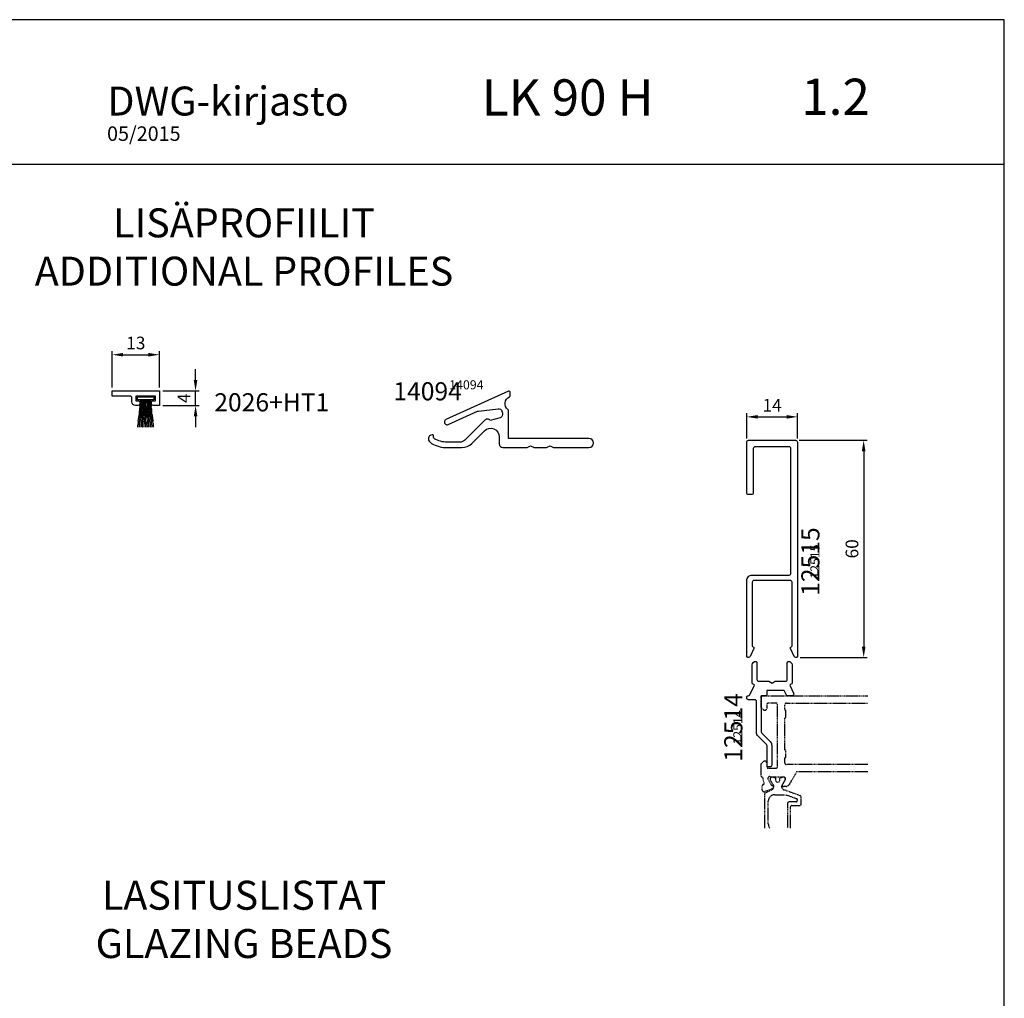
# Model space of a CAD drawing. Units: millimetres. Extents: x 158 to 1008, y -8242 to 669.
# Drawn here: x 736 to 1008, y 399 to 669 of the extents above; entities that cross this region are included whole.
import ezdxf
from ezdxf.enums import TextEntityAlignment as Align

# ---------------------------------------------------------------- set-up
doc = ezdxf.new("R2010")
doc.units = ezdxf.units.MM
doc.linetypes.add('DASHDOT', pattern=[25.4, 12.7, -6.35, 0, -6.35])
doc.linetypes.add('DASHED', pattern=[0.75, 0.5, -0.25])
for name, color, linetype in [('a4pursom1', 7, 'Continuous'), ('A4PURSOM2', 3, 'Continuous'), ('MITOITUS', 3, 'Continuous'), ('MUOTOVIIVAT', 1, 'Continuous'), ('PISTEKATKOVIIVA', 2, 'DASHDOT'), ('Profiilinumerot', 7, 'Continuous'), ('Profiilinumerot @ 1', 7, 'Continuous'), ('Profiilinumerot @ 2', 7, 'Continuous')]:
    doc.layers.add(name, color=color, linetype=linetype)
doc.styles.add('5', font='arial.ttf', dxfattribs={"height": 5})
doc.styles.add('Arial', font='arial.ttf')
doc.styles.add('Profiilinumerot', font='arial.ttf', dxfattribs={"height": 2.5})
doc.styles.get("Standard").update_dxf_attribs({"font": 'arial.ttf'})
doc.dimstyles.new('Kansio_1_1', dxfattribs={"dimtxt": 3.5, "dimasz": 3, "dimexe": 1, "dimexo": 1, "dimgap": 1, "dimtad": 1, "dimdec": 1, "dimtxsty": 'Arial', "dimcen": 0, "dimclrd": 2, "dimclre": 2, "dimclrt": 3, "dimadec": 0, "dimazin": 0, "dimtfac": 1, "dimtdec": 1, "dimtix": 1, "dimtmove": 0, "dimatfit": 0, "dimfxl": 1, "dimarcsym": 0})

# ---------------------------------------------------------------- blocks, each defined once
blk = doc.blocks.new('*D56')
at = {"layer": 'Defpoints', "color": 0, "transparency": 16777216}
for p in [(775.06, 566.22), (785.06, 566.22), (775.06, 562.22)]:
    blk.add_point(p, dxfattribs=at)
at = {"layer": 'MITOITUS', "color": 2, "lineweight": -2, "transparency": 16777216}
for p, q in [((785.06, 569.22), (785.06, 572.22)), ((776.06, 566.22), (786.06, 566.22)), ((785.06, 562.22), (785.06, 566.22)), ((776.06, 562.22), (786.06, 562.22)), ((785.06, 559.22), (785.06, 556.22))]:
    blk.add_line(p, q, dxfattribs=at)
at = {"layer": 'MITOITUS', "color": 2, "transparency": 16777216}
for points in [[(784.56, 569.22), (785.56, 569.22), (785.06, 566.22)], [(784.56, 559.22), (785.56, 559.22), (785.06, 562.22)]]:
    blk.add_solid(points, dxfattribs=at)
at = {"layer": 'MITOITUS', "color": 3, "transparency": 16777216, "insert": (782.31, 564.22), "char_height": 3.5, "attachment_point": 5, "rotation": 90, "style": 'Arial'}
blk.add_mtext('4', dxfattribs=at)
blk = doc.blocks.new('*D57')
at = {"layer": 'Defpoints', "color": 0, "transparency": 16777216}
for p in [(775.06, 576.22), (762.06, 566.22), (775.06, 566.22)]:
    blk.add_point(p, dxfattribs=at)
at = {"layer": 'MITOITUS', "color": 2, "lineweight": -2, "transparency": 16777216}
for p, q in [((762.06, 567.22), (762.06, 577.22)), ((775.06, 567.22), (775.06, 577.22)), ((765.06, 576.22), (772.06, 576.22))]:
    blk.add_line(p, q, dxfattribs=at)
at = {"layer": 'MITOITUS', "color": 2, "transparency": 16777216}
for points in [[(765.06, 576.72), (765.06, 575.72), (762.06, 576.22)], [(772.06, 576.72), (772.06, 575.72), (775.06, 576.22)]]:
    blk.add_solid(points, dxfattribs=at)
at = {"layer": 'MITOITUS', "color": 3, "transparency": 16777216, "insert": (768.56, 579.01), "char_height": 3.5, "attachment_point": 5, "style": 'Arial'}
blk.add_mtext('13', dxfattribs=at)
blk = doc.blocks.new('pohja')
at = {"layer": 'MUOTOVIIVAT', "linetype": 'Continuous'}
blk.add_line((420, 530.04), (0, 530.04), dxfattribs=at)
blk.add_lwpolyline([(0, 570), (0, -24), (420, -24), (420, 570)], close=True, dxfattribs=at)
at = {"color": 1, "style": 'Arial'}
blk.add_attdef('PVM', (172.17, 536.55), '', height=4, dxfattribs=at)
at = {"layer": 'MUOTOVIIVAT', "style": '5'}
for s, height, p in [('DWG-kirjasto', 8, (172.26, 543.54)), ('LK 90 H', 10, (275.69, 543.54))]:
    blk.add_text(s, height=height, dxfattribs=at).set_placement(p)
blk.add_attdef('SIVU', (363.92, 543.72), '', height=10, dxfattribs=at)
blk = doc.blocks.new('12514')
at = {"layer": 'a4pursom1'}
blk.add_lwpolyline([(2.46, -12.63, -0.198912), (2.9, -13.69), (2.9, -19.15, -0.414214), (2.4, -19.65), (2.1, -19.65, -0.414214), (1.6, -19.15), (1.6, -13.82, 0.198912), (1.45, -13.47), (-0.86, -11.15, -0.198912), (-1.3, -10.09), (-1.3, -1.6, 0.414214), (-1.8, -1.1), (-3.5, -1.1, -0.414214), (-4, -0.6), (-4, -0.3, -0.414214), (-3.7, 0), (-3.59, 0, 0.286745), (-3.14, 0.28), (-1.94, 2.76, 0.551697), (-2.2, 3.19, -0.411872), (-2.5, 3.49), (-2.5, 8.51, -0.414214), (-1.5, 9.51), (-1.5, 9.51, -0.414214), (-1.2, 9.21), (-1.2, 4.51, 0.414214), (-0.7, 4.01), (2.13, 4.01), (3, 3.51), (3.87, 4.01), (6.7, 4.01, 0.414214), (7.2, 4.51), (7.2, 9.21, -0.414214), (7.5, 9.51, -0.414214), (8.5, 8.51), (8.5, 3.49, -0.411872), (8.2, 3.19, 0.551697), (7.94, 2.76), (8.93, 0.72, -0.554309), (8.48, 0), (7.05, 0), (6.32, 1.51), (1.5, 1.51), (1.5, 0), (0, 0), (0, -9.97, 0.198912), (0.15, -10.32)], format="xyb", close=True, dxfattribs=at)
at = {"layer": 'Profiilinumerot', "style": 'Profiilinumerot', "flags": 8}
blk.add_attdef('PROFIILINUMERO', text='', height=2.5, rotation=90, dxfattribs=at).set_placement((-5.22, -8.73), align=Align.CENTER)
blk = doc.blocks.new('*U648')
ref = blk.add_blockref('12514', (941.31, 482.05))
ref.add_attrib('PROFIILINUMERO', '12514', dxfattribs={"layer": 'Profiilinumerot @ 2', "height": 5, "rotation": 90, "style": 'Profiilinumerot'}).set_placement((936.09, 473.32), align=Align.CENTER)
ref = blk.add_blockref('12514', (941.31, 482.05))
ref.add_attrib('PROFIILINUMERO', '12514', dxfattribs={"layer": 'Profiilinumerot @ 1', "height": 2.5, "rotation": 90, "style": 'Profiilinumerot'}).set_placement((936.09, 473.32), align=Align.CENTER)
blk = doc.blocks.new('12515')
at = {"layer": 'a4pursom1'}
blk.add_lwpolyline([(-2.7, 45.17), (-3.5, 45.17, -0.414214), (-4, 45.67), (-4, 59.67, -0.414214), (-3.5, 60.17), (9.5, 60.17, -0.414214), (10, 59.67), (10, 0.54, -0.414214), (9.7, 0.24), (9.54, 0.24, -0.286745), (9.09, 0.52), (8.03, 2.7, -0.501139), (8.25, 3.13, 0.366289), (8.5, 3.43), (8.5, 20.97, 0.414214), (8, 21.47), (-2, 21.47, 0.414214), (-2.5, 20.97), (-2.5, 3.43, 0.366289), (-2.25, 3.13, -0.501139), (-2.03, 2.7), (-3.09, 0.52, -0.286745), (-3.54, 0.24), (-3.7, 0.24, -0.414214), (-4, 0.54), (-4, 21.47, -0.414214), (-2.5, 22.97), (7.7, 22.97, 0.414214), (8.2, 23.47), (8.2, 57.87, 0.414214), (7.7, 58.37), (-1.7, 58.37, 0.414214), (-2.2, 57.87), (-2.2, 45.67, -0.414214)], format="xyb", close=True, dxfattribs=at)
at = {"layer": 'Profiilinumerot', "style": 'Profiilinumerot', "flags": 8}
blk.add_attdef('PROFIILINUMERO', text='', height=2.5, rotation=90, dxfattribs=at).set_placement((16.06, 26.69), align=Align.CENTER)
blk = doc.blocks.new('*U649')
ref = blk.add_blockref('12515', (941.31, 492.42))
ref.add_attrib('PROFIILINUMERO', '12515', dxfattribs={"layer": 'Profiilinumerot @ 1', "height": 2.5, "rotation": 90, "style": 'Profiilinumerot'}).set_placement((957.38, 519.11), align=Align.CENTER)
ref = blk.add_blockref('12515', (941.31, 492.42))
ref.add_attrib('PROFIILINUMERO', '12515', dxfattribs={"layer": 'Profiilinumerot @ 2', "height": 5, "rotation": 90, "style": 'Profiilinumerot'}).set_placement((957.38, 519.11), align=Align.CENTER)
blk = doc.blocks.new('14094')
at = {"layer": 'a4pursom1', "flags": 128}
blk.add_lwpolyline([(-20.69, 0.7), (-20.69, 0.75, 0.49846), (-21.07, 1.04), (-21.38, 0.95, 0.453314), (-22.02, -0.41, 0.159001), (-21.2, -1.34, 0.133174), (-16.92, -2.5), (-12.91, -2.5, 0.198912), (-10.08, -1.33), (-6.61, 2.14, -0.668179), (-2.5, 0.43), (-2.5, -1.5, 0.414214), (-1.5, -2.5), (5.15, -2.5), (6.15, -2), (7.15, -2.5), (10.5, -2.5), (11.5, -2), (12.5, -2.5), (22.25, -2.5, 1), (22.25, 0), (0, 0), (0, 7.81, 0.23714), (-0.12, 8.05, -0.583587), (0.31, 11.51, 0.30433), (0.5, 11.78), (0.5, 12.77, 0.544294), (0.08, 13.05), (-17.23, 5.26, 1), (-16.61, 3.89), (-8.55, 7.52, -0.075696), (-8.26, 7.6), (-2.86, 8.25, -0.369046), (-1.78, 7.54), (-1.62, 6.99, -0.414214), (-2.31, 5.76), (-5.01, 4.99, 0.449571), (-6.5, 5.08), (-11.99, -0.41, -0.198912), (-13.41, -1), (-16.92, -1, -0.133174), (-20.44, -0.04, -0.266347), (-20.69, 0.39), (-20.69, 0.75)], format="xyb", dxfattribs=at)
at = {"layer": 'Profiilinumerot', "style": 'Profiilinumerot', "flags": 8}
blk.add_attdef('PROFIILINUMERO', text='', height=2.5, dxfattribs=at).set_placement((-22.32, 10.55), align=Align.CENTER)
blk = doc.blocks.new('*U660')
at = {"layer": 'a4pursom1'}
ref = blk.add_blockref('14094', (871.46, 553.08), dxfattribs=at)
ref.add_attrib('PROFIILINUMERO', '14094', dxfattribs={"layer": 'Profiilinumerot @ 2', "height": 5, "style": 'Profiilinumerot'}).set_placement((849.15, 563.63), align=Align.CENTER)
ref = blk.add_blockref('14094', (871.46, 553.08), dxfattribs=at)
ref.add_attrib('PROFIILINUMERO', '14094', dxfattribs={"layer": 'Profiilinumerot @ 1', "height": 2.5, "style": 'Profiilinumerot'}).set_placement((859.86, 566.67), align=Align.CENTER)
blk = doc.blocks.new('HT1_9')
at = {"layer": 'A4PURSOM2'}
blk.add_lwpolyline([(-0.41, -0.21), (-0.41, -1.01), (-4.91, -1.01), (-4.91, -0.21)], close=True, dxfattribs=at)
for points in [[(-4.79, -8.6), (-4.8, -8.54), (-4.81, -8.43), (-4.83, -8.32), (-4.76, -7.68), (-4.68, -7.47), (-4.65, -7.15), (-4.67, -7.04), (-4.71, -6.9), (-4.72, -6.79), (-4.7, -6.55), (-4.66, -6.42), (-4.59, -5.83), (-4.56, -5.72), (-4.52, -5.4), (-4.48, -5.3), (-4.45, -5.19), (-4.41, -5.09), (-4.37, -4.96), (-4.36, -4.85), (-4.37, -4.74), (-4.39, -4.63), (-4.38, -4.52), (-4.39, -4.41), (-4.31, -3.63), (-4.27, -3.5), (-4.21, -2.91), (-4.25, -2.77), (-4.26, -2.64), (-4.27, -2.5), (-4.21, -1.88), (-4.17, -1.78), (-4.13, -1.67), (-4.09, -1.57), (-4.08, -1.46), (-4.04, -1.36), (-4, -1.23), (-3.98, -1.01)], [(-4.36, -8.6), (-4.37, -8.58), (-4.38, -8.47), (-4.4, -8.36), (-4.35, -7.72), (-4.27, -7.51), (-4.25, -7.19), (-4.27, -7.08), (-4.31, -6.94), (-4.33, -6.83), (-4.31, -6.59), (-4.27, -6.45), (-4.22, -5.86), (-4.18, -5.76), (-4.15, -5.44), (-4.12, -5.33), (-4.08, -5.23), (-4.05, -5.12), (-4.01, -4.99), (-4, -4.88), (-4.02, -4.77), (-4.04, -4.66), (-4.03, -4.55), (-4.04, -4.44), (-3.98, -3.67), (-3.94, -3.53), (-3.89, -2.94), (-3.93, -2.8), (-3.95, -2.67), (-3.96, -2.53), (-3.91, -1.91), (-3.88, -1.81), (-3.84, -1.7), (-3.81, -1.6), (-3.8, -1.49), (-3.76, -1.38), (-3.72, -1.25), (-3.7, -1.01)], [(-3.93, -8.6), (-3.95, -8.51), (-3.97, -8.4), (-3.93, -7.75), (-3.86, -7.54), (-3.84, -7.22), (-3.86, -7.11), (-3.91, -6.97), (-3.93, -6.86), (-3.91, -6.62), (-3.88, -6.48), (-3.84, -5.89), (-3.81, -5.79), (-3.79, -5.46), (-3.75, -5.36), (-3.72, -5.25), (-3.69, -5.15), (-3.65, -5.01), (-3.64, -4.91), (-3.66, -4.8), (-3.68, -4.69), (-3.68, -4.58), (-3.7, -4.47), (-3.65, -3.69), (-3.61, -3.56), (-3.58, -2.96), (-3.62, -2.83), (-3.64, -2.69), (-3.66, -2.55), (-3.62, -1.94), (-3.59, -1.83), (-3.55, -1.72), (-3.52, -1.62), (-3.51, -1.51), (-3.48, -1.4), (-3.44, -1.27), (-3.43, -1.01)], [(-3.51, -8.6), (-3.52, -8.53), (-3.54, -8.42), (-3.52, -7.77), (-3.45, -7.56), (-3.44, -7.24), (-3.46, -7.13), (-3.51, -6.99), (-3.53, -6.88), (-3.52, -6.64), (-3.49, -6.51), (-3.46, -5.91), (-3.43, -5.81), (-3.42, -5.48), (-3.39, -5.38), (-3.36, -5.27), (-3.33, -5.16), (-3.29, -5.03), (-3.29, -4.92), (-3.31, -4.81), (-3.33, -4.7), (-3.33, -4.6), (-3.35, -4.49), (-3.32, -3.71), (-3.29, -3.57), (-3.26, -2.98), (-3.31, -2.84), (-3.33, -2.71), (-3.35, -2.57), (-3.33, -1.95), (-3.29, -1.85), (-3.26, -1.74), (-3.23, -1.63), (-3.23, -1.52), (-3.2, -1.42), (-3.16, -1.28), (-3.15, -1.01)], [(-3.07, -8.6), (-3.09, -8.54), (-3.11, -8.43), (-3.1, -7.79), (-3.04, -7.57), (-3.03, -7.25), (-3.06, -7.14), (-3.11, -7), (-3.13, -6.9), (-3.13, -6.65), (-3.1, -6.52), (-3.09, -5.93), (-3.06, -5.82), (-3.05, -5.5), (-3.02, -5.39), (-2.99, -5.28), (-2.96, -5.17), (-2.93, -5.04), (-2.93, -4.93), (-2.96, -4.82), (-2.98, -4.71), (-2.98, -4.61), (-3, -4.5), (-2.99, -3.72), (-2.96, -3.58), (-2.94, -2.99), (-3, -2.85), (-3.02, -2.72), (-3.04, -2.58), (-3.03, -1.96), (-3, -1.86), (-2.97, -1.75), (-2.94, -1.64), (-2.94, -1.53), (-2.91, -1.43), (-2.88, -1.29), (-2.88, -1.01)], [(-2.64, -8.6), (-2.66, -8.55), (-2.68, -8.44), (-2.68, -7.79), (-2.63, -7.58), (-2.63, -7.25), (-2.66, -7.14), (-2.71, -7.01), (-2.74, -6.9), (-2.74, -6.66), (-2.71, -6.52), (-2.71, -5.93), (-2.68, -5.82), (-2.68, -5.5), (-2.66, -5.39), (-2.63, -5.28), (-2.6, -5.18), (-2.57, -5.04), (-2.57, -4.93), (-2.6, -4.83), (-2.63, -4.72), (-2.63, -4.61), (-2.66, -4.5), (-2.66, -3.72), (-2.63, -3.59), (-2.63, -2.99), (-2.68, -2.86), (-2.71, -2.72), (-2.74, -2.59), (-2.74, -1.97), (-2.71, -1.86), (-2.68, -1.75), (-2.66, -1.64), (-2.66, -1.54), (-2.63, -1.43), (-2.6, -1.29), (-2.6, -1.01)], [(-2.25, -8.6), (-2.24, -8.54), (-2.21, -8.43), (-2.23, -7.79), (-2.28, -7.57), (-2.29, -7.25), (-2.27, -7.14), (-2.22, -7), (-2.19, -6.9), (-2.2, -6.65), (-2.23, -6.52), (-2.24, -5.93), (-2.27, -5.82), (-2.27, -5.5), (-2.3, -5.39), (-2.33, -5.28), (-2.36, -5.17), (-2.39, -5.04), (-2.39, -4.93), (-2.37, -4.82), (-2.34, -4.71), (-2.35, -4.61), (-2.32, -4.5), (-2.34, -3.72), (-2.37, -3.58), (-2.38, -2.99), (-2.33, -2.85), (-2.31, -2.72), (-2.28, -2.58), (-2.29, -1.96), (-2.32, -1.86), (-2.35, -1.75), (-2.38, -1.64), (-2.38, -1.53), (-2.41, -1.43), (-2.44, -1.29), (-2.45, -1.01)], [(-1.82, -8.6), (-1.81, -8.53), (-1.78, -8.42), (-1.81, -7.77), (-1.87, -7.56), (-1.89, -7.24), (-1.86, -7.13), (-1.82, -6.99), (-1.79, -6.88), (-1.8, -6.64), (-1.84, -6.51), (-1.86, -5.91), (-1.89, -5.81), (-1.91, -5.48), (-1.94, -5.38), (-1.97, -5.27), (-2, -5.16), (-2.03, -5.03), (-2.04, -4.92), (-2.02, -4.81), (-1.99, -4.7), (-2, -4.6), (-1.97, -4.49), (-2.01, -3.71), (-2.04, -3.57), (-2.07, -2.98), (-2.02, -2.84), (-2, -2.71), (-1.97, -2.57), (-2, -1.95), (-2.03, -1.85), (-2.06, -1.74), (-2.09, -1.63), (-2.1, -1.52), (-2.13, -1.42), (-2.16, -1.28), (-2.17, -1.01)], [(-1.39, -8.6), (-1.37, -8.51), (-1.35, -8.4), (-1.39, -7.75), (-1.46, -7.54), (-1.48, -7.22), (-1.46, -7.11), (-1.42, -6.97), (-1.4, -6.86), (-1.41, -6.62), (-1.45, -6.48), (-1.48, -5.89), (-1.52, -5.79), (-1.54, -5.46), (-1.57, -5.36), (-1.61, -5.25), (-1.64, -5.15), (-1.67, -5.01), (-1.68, -4.91), (-1.66, -4.8), (-1.64, -4.69), (-1.65, -4.58), (-1.63, -4.47), (-1.68, -3.69), (-1.71, -3.56), (-1.75, -2.96), (-1.7, -2.83), (-1.69, -2.69), (-1.67, -2.55), (-1.71, -1.94), (-1.74, -1.83), (-1.77, -1.72), (-1.81, -1.62), (-1.81, -1.51), (-1.85, -1.4), (-1.88, -1.27), (-1.9, -1.01)], [(-0.96, -8.6), (-0.96, -8.58), (-0.94, -8.47), (-0.92, -8.36), (-0.98, -7.72), (-1.05, -7.51), (-1.08, -7.19), (-1.06, -7.08), (-1.02, -6.94), (-1, -6.83), (-1.02, -6.59), (-1.06, -6.45), (-1.11, -5.86), (-1.14, -5.76), (-1.17, -5.44), (-1.21, -5.33), (-1.24, -5.23), (-1.28, -5.12), (-1.32, -4.99), (-1.33, -4.88), (-1.31, -4.77), (-1.29, -4.66), (-1.3, -4.55), (-1.28, -4.44), (-1.35, -3.67), (-1.38, -3.53), (-1.43, -2.94), (-1.39, -2.8), (-1.38, -2.67), (-1.36, -2.53), (-1.41, -1.91), (-1.45, -1.81), (-1.48, -1.7), (-1.52, -1.6), (-1.53, -1.49), (-1.57, -1.38), (-1.6, -1.25), (-1.62, -1.01)], [(-0.54, -8.6), (-0.53, -8.54), (-0.51, -8.43), (-0.5, -8.32), (-0.56, -7.68), (-0.64, -7.47), (-0.67, -7.15), (-0.66, -7.04), (-0.62, -6.9), (-0.6, -6.79), (-0.63, -6.55), (-0.67, -6.42), (-0.73, -5.83), (-0.77, -5.72), (-0.8, -5.4), (-0.84, -5.3), (-0.88, -5.19), (-0.92, -5.09), (-0.96, -4.96), (-0.97, -4.85), (-0.95, -4.74), (-0.94, -4.63), (-0.95, -4.52), (-0.94, -4.41), (-1.02, -3.63), (-1.06, -3.5), (-1.12, -2.91), (-1.08, -2.77), (-1.07, -2.64), (-1.05, -2.5), (-1.12, -1.88), (-1.16, -1.78), (-1.2, -1.67), (-1.23, -1.57), (-1.25, -1.46), (-1.28, -1.36), (-1.32, -1.23), (-1.35, -1.01)]]:
    blk.add_lwpolyline(points, dxfattribs=at)
blk = doc.blocks.new('2026+HT1')
at = {"layer": 'a4pursom1'}
blk.add_lwpolyline([(-5.4, -3.2), (-5.4, -3.5, -0.414214), (-5.9, -4), (-6.6, -4, -0.414214), (-7.6, -3), (-7.6, -1.9, 0.414214), (-8.1, -1.4), (-13, -1.4), (-13, 0), (0, 0), (0, -4), (-1.7, -4, -0.414214), (-2.2, -3.5), (-2.2, -3.2, -0.414214), (-1.7, -2.7), (-1.1, -2.7), (-1.1, -1.4), (-6.5, -1.4), (-6.5, -2.7), (-5.9, -2.7, -0.414214)], format="xyb", close=True, dxfattribs=at)
at = {"layer": 'A4PURSOM2'}
blk.add_blockref('HT1_9', (-1.1, -1.4), dxfattribs=at)
at = {"layer": 'Profiilinumerot', "style": 'Profiilinumerot', "flags": 8}
blk.add_attdef('PROFIILINUMERO', text='', height=2.5, dxfattribs=at).set_placement((31.05, -5.63), align=Align.CENTER)
blk = doc.blocks.new('*U697')
ref = blk.add_blockref('2026+HT1', (775.06, 566.22))
ref.add_attrib('PROFIILINUMERO', '2026+HT1', dxfattribs={"layer": 'Profiilinumerot @ 2', "height": 5, "style": 'Profiilinumerot'}).set_placement((806.11, 560.59), align=Align.CENTER)
blk = doc.blocks.new('*D282')
at = {"color": 2, "lineweight": -2, "transparency": 16777216}
for p, q in [((937.31, 553.09), (937.31, 560.07)), ((940.31, 559.07), (948.31, 559.07)), ((951.31, 553.09), (951.31, 560.07))]:
    blk.add_line(p, q, dxfattribs=at)
at = {"color": 2, "transparency": 16777216}
for points in [[(940.31, 559.57), (940.31, 558.57), (937.31, 559.07)], [(948.31, 559.57), (948.31, 558.57), (951.31, 559.07)]]:
    blk.add_solid(points, dxfattribs=at)
at = {"layer": 'Defpoints', "color": 0, "transparency": 16777216}
for p in [(951.31, 559.07), (937.31, 552.09), (951.31, 552.09)]:
    blk.add_point(p, dxfattribs=at)
at = {"color": 3, "transparency": 16777216, "insert": (944.31, 561.82), "char_height": 3.5, "attachment_point": 5, "style": 'Arial'}
blk.add_mtext('14', dxfattribs=at)
blk = doc.blocks.new('*D283')
at = {"color": 2, "lineweight": -2, "transparency": 16777216}
for p, q in [((951.81, 552.59), (970.6, 552.59)), ((969.6, 549.59), (969.6, 495.66)), ((952.01, 492.66), (970.6, 492.66))]:
    blk.add_line(p, q, dxfattribs=at)
at = {"color": 2, "transparency": 16777216}
for points in [[(969.1, 549.59), (970.1, 549.59), (969.6, 552.59)], [(969.1, 495.66), (970.1, 495.66), (969.6, 492.66)]]:
    blk.add_solid(points, dxfattribs=at)
at = {"layer": 'Defpoints', "color": 0, "transparency": 16777216}
for p in [(950.81, 552.59), (951.01, 492.66), (969.6, 492.66)]:
    blk.add_point(p, dxfattribs=at)
at = {"color": 3, "transparency": 16777216, "insert": (966.82, 522.63), "char_height": 3.5, "attachment_point": 5, "rotation": 90, "style": 'Arial'}
blk.add_mtext('60', dxfattribs=at)

msp = doc.modelspace()

# ---------------------------------------------------------------- linework, layer by layer
at = {"layer": 'MUOTOVIIVAT', "color": 2, "linetype": 'DASHED', "ltscale": 0.5}
for points in [[(970.76, 461.05), (951.05, 461.05), (949.03, 457.55, -0.267949), (948.16, 457.05), (947.41, 457.05, -0.57735), (947.15, 457.5), (947.95, 458.88, 0.131652), (947.99, 459.03), (947.99, 459.25, 0.414214), (947.69, 459.55), (944.01, 459.55, 0.82529), (943.13, 459.12), (944.09, 457.44, 0.267949), (944.35, 457.29), (944.43, 457.29, -0.57735), (944.69, 456.84), (944.47, 456.46, -0.176327), (944.31, 456.33), (942.26, 455.58, -0.520567), (941.59, 456.05), (941.59, 457.24, -0.339454), (941.81, 457.53), (941.9, 457.55, 0.414214), (942.11, 457.92), (941.81, 459.25, 0.365977), (941.56, 459.55, -0.365977), (941.31, 459.84), (941.31, 463.26), (941.96, 463.91, -0.668179), (942.81, 463.55), (942.81, 462.55, 0.414214), (943.31, 462.05), (945.31, 462.05, 0.414214), (945.81, 462.55), (945.81, 479.55, 0.414214), (945.31, 480.05), (943.31, 480.05, 0.414214), (942.81, 479.55), (942.81, 478.55, -0.668179), (941.96, 478.2), (941.31, 478.85), (941.31, 482.05), (970.76, 482.05)], [(970.76, 463.05), (948.31, 463.05, -0.414214), (947.81, 463.55), (947.81, 465.05), (948.06, 465.05), (948.06, 467.05), (947.81, 467.05), (947.81, 476.05), (948.06, 476.05), (948.06, 478.05), (947.81, 478.05), (947.81, 479.55, -0.414214), (948.31, 480.05), (970.76, 480.05)], [(949.36, 445.49), (949.36, 451.45, -0.414214), (949.66, 451.75), (951.86, 451.75, 0.414214), (952.36, 452.25), (952.36, 454.01, 0.315299), (952.03, 454.48), (947.53, 456.11, -0.315299), (947.01, 456.86), (947.01, 457.17, -0.131652), (947.05, 457.32), (947.93, 458.85, 0.131652), (947.96, 458.95), (947.96, 459.15, 0.414214), (947.56, 459.55), (947.06, 459.55, 0.414214), (946.96, 459.45), (946.58, 459.45, 0.414214), (946.38, 459.25), (946.38, 459.14, 0.109552), (946.4, 459.06, -1.569922), (945.31, 459.06, 0.109552), (945.33, 459.14), (945.33, 459.25, 0.414214), (945.13, 459.45), (944.76, 459.45, 0.414214), (944.66, 459.55), (944.16, 459.55, 0.414214), (943.76, 459.15), (943.76, 458.95, 0.131652), (943.78, 458.85), (944.36, 457.85), (944.67, 457.32, -0.131652), (944.71, 457.17), (944.71, 456.93, -0.286208), (944.15, 456.03), (942.44, 455.19, 0.286208), (942.16, 454.74), (942.16, 445.49)], [(943.7, 445.49, -0.18082), (943.26, 446.67), (943.26, 452.95, -0.414214), (945.06, 454.75), (948.05, 454.75), (951.06, 453.66, -0.315299), (951.26, 453.38), (951.26, 453.1, -0.414214), (950.96, 452.8), (949.06, 452.8, 0.414214), (948.56, 452.3), (948.56, 445.49)]]:
    msp.add_lwpolyline(points, format="xyb", dxfattribs=at)

# ---------------------------------------------------------------- block references
msp.add_blockref('pohja', (588.44, 98.72)).add_auto_attribs({'SIVU': '1.2', 'PVM': '05/2015'})
at = {"layer": 'PISTEKATKOVIIVA'}
for name in ['*U660', '*U697', '*U649', '*U648']:
    msp.add_blockref(name, (0, 0), dxfattribs=at)

# ---------------------------------------------------------------- texts
at = {"layer": 'MITOITUS', "char_height": 8, "width": 420, "attachment_point": 2}
for s, insert in [('{\\fArial|b0|i0|c0|p34;\\W1;LISÄPROFIILIT\\PADDITIONAL PROFILES}', (798.44, 616.63)), ('{\\fArial|b0|i0|c0|p34;\\W1;LASITUSLISTAT\\PGLAZING BEADS}', (798.44, 430.99))]:
    msp.add_mtext(s, dxfattribs=dict(at, insert=insert))

# ---------------------------------------------------------------- dimensions: what is measured, and where the dimension line sits
dim = msp.add_linear_dim(base=(951.31, 559.07), p1=(937.31, 552.09), p2=(951.31, 552.09), dimstyle='Kansio_1_1')
dim.commit()
dim.dimension.update_dxf_attribs({"geometry": '*D282', "text_midpoint": (944.31, 561.82)})
dim = msp.add_linear_dim(base=(969.6, 492.66), p1=(950.81, 552.59), p2=(951.01, 492.66), angle=90, dimstyle='Kansio_1_1', override={"dimdec": 0})
dim.commit()
dim.dimension.update_dxf_attribs({"geometry": '*D283', "text_midpoint": (966.82, 522.63)})
at = {"layer": 'MITOITUS'}
dim = msp.add_linear_dim(base=(775.06, 576.22), p1=(762.06, 566.22), p2=(775.06, 566.22), dimstyle='Kansio_1_1', dxfattribs=at)
dim.commit()
dim.dimension.update_dxf_attribs({"geometry": '*D57', "text_midpoint": (768.56, 579.01)})
dim = msp.add_linear_dim(base=(785.06, 566.22), p1=(775.06, 562.22), p2=(775.06, 566.22), angle=90, dimstyle='Kansio_1_1', dxfattribs=at)
dim.commit()
dim.dimension.update_dxf_attribs({"geometry": '*D56', "text_midpoint": (785.06, 564.22), "dimtype": 160})

doc.saveas('drawing.dxf')
